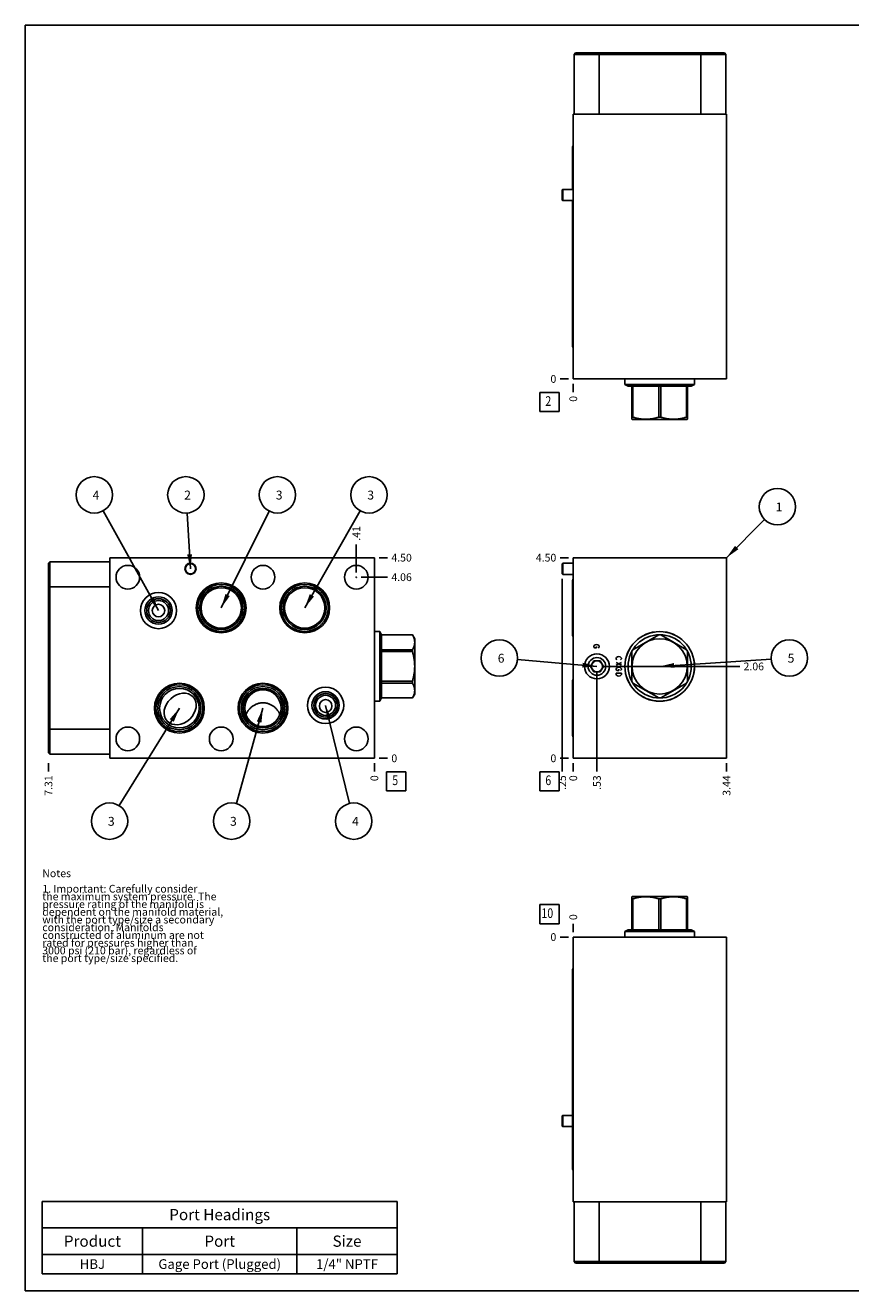
# Model space of a CAD drawing. Units: inches. Extents: x 0.3 to 21.7, y 0.3 to 16.7.
# Drawn here: x 0.3 to 11, y 0.3 to 16.7 of the extents above; entities that cross this region are included whole.
import ezdxf

# ---------------------------------------------------------------- set-up
doc = ezdxf.new("R2010")
doc.units = ezdxf.units.IN
doc.header["$LTSCALE"] = 1.21
doc.header["$MEASUREMENT"] = 0
doc.layers.get('0').update_dxf_attribs({"linetype": 'CONTINUOUS'})
doc.layers.add('02___PRT_ALL_AXES', color=7, linetype='CONTINUOUS')
doc.styles.get("Standard").update_dxf_attribs({"font": 'txt', "width": 0.8})
doc.dimstyles.new('DIMSTYLE_1', dxfattribs={"dimtxt": 0.1, "dimasz": 0.1875, "dimexe": 0.125, "dimexo": 0.0625, "dimgap": 0.025, "dimtad": 0, "dimtih": 1, "dimtoh": 1, "dimlfac": 1.730958, "dimzin": 4, "dimdsep": 46, "dimtxsty": 'Standard', "dimblk": '_FILLED', "dimblk1": '_FILLED', "dimblk2": '_FILLED', "dimcen": 0.09, "dimadec": 0, "dimazin": 0, "dimtfac": 1, "dimtofl": 0, "dimtmove": 0, "dimatfit": 3, "dimldrblk": '_FILLED', "dimfxl": 1, "dimtolj": 1, "dimtzin": 4, "dimarcsym": 0})
doc.dimstyles.new('DIMSTYLE_2', dxfattribs={"dimtxt": 0.1, "dimasz": 0.1875, "dimexe": 0.125, "dimexo": 0.0625, "dimgap": 0.025, "dimtad": 0, "dimtih": 1, "dimtoh": 1, "dimdec": 0, "dimlfac": 1.730958, "dimzin": 4, "dimdsep": 46, "dimtxsty": 'Standard', "dimblk": '_FILLED', "dimblk1": '_FILLED', "dimblk2": '_FILLED', "dimcen": 0.09, "dimadec": 0, "dimazin": 0, "dimtfac": 1, "dimtdec": 0, "dimtofl": 0, "dimtmove": 0, "dimatfit": 3, "dimldrblk": '_FILLED', "dimfxl": 1, "dimtolj": 1, "dimtzin": 4, "dimarcsym": 0})
doc.dimstyles.get("Standard").update_dxf_attribs({"dimtxt": 0.1, "dimasz": 0.1875, "dimexe": 0.125, "dimexo": 0.0625, "dimgap": 0.09, "dimtad": 0, "dimtih": 1, "dimtoh": 1, "dimdec": 3, "dimzin": 4, "dimdsep": 46, "dimtxsty": 'Standard', "dimblk": '_FILLED', "dimblk1": '_FILLED', "dimblk2": '_FILLED', "dimcen": 0.09, "dimadec": 0, "dimazin": 0, "dimtp": 0.001, "dimtm": 0.001, "dimtfac": 1, "dimtdec": 3, "dimtofl": 0, "dimtmove": 0, "dimatfit": 3, "dimldrblk": '_FILLED', "dimfxl": 1, "dimtolj": 1, "dimtzin": 4, "dimarcsym": 0})

# ---------------------------------------------------------------- blocks, each defined once
blk = doc.blocks.new('*D1')
at = {"color": 2, "linetype": 'Continuous'}
blk.add_line((9.391, 7.138), (9.391, 7.03), dxfattribs=at)
at = {"color": 2, "linetype": 'Continuous', "insert": (9.341, 6.98), "char_height": 0.1, "width": 0.32, "attachment_point": 3, "rotation": 90, "line_spacing_factor": 0.9}
blk.add_mtext('3.44', dxfattribs=at)
blk = doc.blocks.new('_FILLED')
at = {"color": 0, "linetype": 'ByBlock'}
blk.add_solid([(0, 0), (-1, 0.167), (-1, -0.167)], dxfattribs=at)
blk = doc.blocks.new('*D2')
at = {"color": 2, "linetype": 'Continuous'}
blk.add_line((7.404, 7.138), (7.404, 7.03), dxfattribs=at)
at = {"color": 2, "linetype": 'Continuous', "insert": (7.354, 6.98), "char_height": 0.1, "width": 0.08, "attachment_point": 3, "rotation": 90, "line_spacing_factor": 0.9}
blk.add_mtext('0', dxfattribs=at)
blk = doc.blocks.new('*D3')
at = {"color": 2, "linetype": 'Continuous'}
blk.add_line((7.342, 9.8), (7.234, 9.8), dxfattribs=at)
at = {"color": 2, "linetype": 'Continuous', "insert": (7.184, 9.85), "char_height": 0.1, "width": 0.32, "attachment_point": 3, "line_spacing_factor": 0.9}
blk.add_mtext('4.50', dxfattribs=at)
blk = doc.blocks.new('*D4')
at = {"color": 2, "linetype": 'Continuous'}
blk.add_line((7.342, 7.2), (7.234, 7.2), dxfattribs=at)
at = {"color": 2, "linetype": 'Continuous', "insert": (7.184, 7.25), "char_height": 0.1, "width": 0.08, "attachment_point": 3, "line_spacing_factor": 0.9}
blk.add_mtext('0', dxfattribs=at)
blk = doc.blocks.new('*D5')
at = {"color": 2, "linetype": 'Continuous'}
blk.add_line((7.711, 8.329), (7.711, 7.03), dxfattribs=at)
at = {"color": 2, "linetype": 'Continuous', "insert": (7.661, 6.98), "char_height": 0.1, "width": 0.24, "attachment_point": 3, "rotation": 90, "line_spacing_factor": 0.9}
blk.add_mtext('.53', dxfattribs=at)
blk = doc.blocks.new('*D6')
at = {"color": 2, "linetype": 'Continuous'}
blk.add_line((7.774, 8.391), (9.561, 8.391), dxfattribs=at)
at = {"color": 2, "linetype": 'Continuous', "insert": (9.611, 8.441), "char_height": 0.1, "width": 0.32, "attachment_point": 1, "line_spacing_factor": 0.9}
blk.add_mtext('2.06', dxfattribs=at)
blk = doc.blocks.new('*D13')
at = {"color": 2, "linetype": 'Continuous'}
blk.add_line((7.404, 12.053), (7.404, 11.946), dxfattribs=at)
at = {"color": 2, "linetype": 'Continuous', "insert": (7.354, 11.896), "char_height": 0.1, "width": 0.08, "attachment_point": 3, "rotation": 90, "line_spacing_factor": 0.9}
blk.add_mtext('0', dxfattribs=at)
blk = doc.blocks.new('*D14')
at = {"color": 2, "linetype": 'Continuous'}
blk.add_line((7.342, 12.116), (7.234, 12.116), dxfattribs=at)
at = {"color": 2, "linetype": 'Continuous', "insert": (7.184, 12.166), "char_height": 0.1, "width": 0.08, "attachment_point": 3, "line_spacing_factor": 0.9}
blk.add_mtext('0', dxfattribs=at)
blk = doc.blocks.new('*D15')
at = {"color": 2, "linetype": 'Continuous'}
blk.add_line((0.602, 7.138), (0.602, 7.03), dxfattribs=at)
at = {"color": 2, "linetype": 'Continuous', "insert": (0.552, 6.98), "char_height": 0.1, "width": 0.32, "attachment_point": 3, "rotation": 90, "line_spacing_factor": 0.9}
blk.add_mtext('7.31', dxfattribs=at)
blk = doc.blocks.new('*D16')
at = {"color": 2, "linetype": 'Continuous'}
blk.add_line((4.826, 7.138), (4.826, 7.03), dxfattribs=at)
at = {"color": 2, "linetype": 'Continuous', "insert": (4.776, 6.98), "char_height": 0.1, "width": 0.08, "attachment_point": 3, "rotation": 90, "line_spacing_factor": 0.9}
blk.add_mtext('0', dxfattribs=at)
blk = doc.blocks.new('*D17')
at = {"color": 2, "linetype": 'Continuous'}
blk.add_line((4.889, 9.8), (4.996, 9.8), dxfattribs=at)
at = {"color": 2, "linetype": 'Continuous', "insert": (5.046, 9.85), "char_height": 0.1, "width": 0.32, "attachment_point": 1, "line_spacing_factor": 0.9}
blk.add_mtext('4.50', dxfattribs=at)
blk = doc.blocks.new('*D18')
at = {"color": 2, "linetype": 'Continuous'}
blk.add_line((4.889, 7.2), (4.996, 7.2), dxfattribs=at)
at = {"color": 2, "linetype": 'Continuous', "insert": (5.046, 7.25), "char_height": 0.1, "width": 0.08, "attachment_point": 1, "line_spacing_factor": 0.9}
blk.add_mtext('0', dxfattribs=at)
blk = doc.blocks.new('*D19')
at = {"color": 2, "linetype": 'Continuous'}
blk.add_line((4.592, 9.609), (4.592, 9.97), dxfattribs=at)
at = {"color": 2, "linetype": 'Continuous', "insert": (4.542, 10.02), "char_height": 0.1, "width": 0.24, "attachment_point": 1, "rotation": 90, "line_spacing_factor": 0.9}
blk.add_mtext('.41', dxfattribs=at)
blk = doc.blocks.new('*D20')
at = {"color": 2, "linetype": 'Continuous'}
blk.add_line((4.654, 9.547), (4.996, 9.547), dxfattribs=at)
at = {"color": 2, "linetype": 'Continuous', "insert": (5.046, 9.597), "char_height": 0.1, "width": 0.32, "attachment_point": 1, "line_spacing_factor": 0.9}
blk.add_mtext('4.06', dxfattribs=at)
blk = doc.blocks.new('*D23')
at = {"color": 2, "linetype": 'Continuous'}
blk.add_line((7.404, 4.947), (7.404, 5.054), dxfattribs=at)
at = {"color": 2, "linetype": 'Continuous', "insert": (7.354, 5.104), "char_height": 0.1, "width": 0.08, "attachment_point": 1, "rotation": 90, "line_spacing_factor": 0.9}
blk.add_mtext('0', dxfattribs=at)
blk = doc.blocks.new('*D24')
at = {"color": 2, "linetype": 'Continuous'}
blk.add_line((7.342, 4.884), (7.234, 4.884), dxfattribs=at)
at = {"color": 2, "linetype": 'Continuous', "insert": (7.184, 4.934), "char_height": 0.1, "width": 0.08, "attachment_point": 3, "line_spacing_factor": 0.9}
blk.add_mtext('0', dxfattribs=at)
blk = doc.blocks.new('*D25')
at = {"color": 2, "linetype": 'Continuous'}
blk.add_line((7.26, 9.528), (7.26, 7.03), dxfattribs=at)
at = {"color": 2, "linetype": 'Continuous', "insert": (7.21, 6.98), "char_height": 0.1, "width": 0.24, "attachment_point": 3, "rotation": 90, "line_spacing_factor": 0.9}
blk.add_mtext('.25', dxfattribs=at)
blk = doc.blocks.new('*T48')
at = {"color": 2, "linetype": 'Continuous'}
for p, q in [((0, 0), (4.6, 0)), ((0, 0), (0, -0.93775)), ((4.6, 0), (4.6, -0.93775)), ((0, -0.34375), (4.6, -0.34375)), ((1.3, -0.34375), (1.3, -0.93775)), ((3.3, -0.34375), (3.3, -0.93775)), ((0, -0.68775), (4.6, -0.68775)), ((0, -0.93775), (4.6, -0.93775))]:
    blk.add_line(p, q, dxfattribs=at)
at = {"color": 2, "linetype": 'Continuous', "attachment_point": 2, "line_spacing_factor": 0.9}
for s, insert, char_height, width in [('Port Headings', (2.3, -0.099375), 0.145, 3.016), ('Product', (0.65, -0.44325), 0.145, 1.624), ('Port', (2.3, -0.44325), 0.145, 0.928), ('Size', (3.95, -0.44325), 0.145, 0.928), ('HBJ', (0.65, -0.75025), 0.125, 0.6), ('Gage Port (Plugged)', (2.3, -0.75025), 0.125, 3.8), ('1/4" NPTF', (3.95, -0.75025), 0.125, 1.8)]:
    blk.add_mtext(s, dxfattribs=dict(at, insert=insert, char_height=char_height, width=width))
blk = doc.blocks.new('SUN_FACENUMBER_BL1', base_point=(7.094, 6.902))
at = {"color": 2, "linetype": 'Continuous'}
for p, q in [((6.969, 7.027), (7.219, 7.027)), ((6.969, 6.777), (6.969, 7.027)), ((7.219, 7.027), (7.219, 6.777)), ((7.219, 6.777), (6.969, 6.777))]:
    blk.add_line(p, q, dxfattribs=at)
at = {"color": 2, "linetype": 'Continuous', "width": 0.8}
blk.add_text('6', height=0.125, dxfattribs=at).set_placement((7.042, 6.853))
blk = doc.blocks.new('SUN_NBOMBALLOON_BL2', base_point=(10.205, 8.5))
at = {"color": 2, "linetype": 'Continuous'}
blk.add_circle((10.205, 8.5), 0.236, dxfattribs=at)
at = {"color": 2, "linetype": 'Continuous', "insert": (10.183, 8.555), "char_height": 0.115, "width": 0.092, "attachment_point": 1, "line_spacing_factor": 0.9}
blk.add_mtext('5', dxfattribs=at)
blk = doc.blocks.new('SUN_NBOMBALLOON_BL3', base_point=(6.446, 8.5))
at = {"color": 2, "linetype": 'Continuous'}
blk.add_circle((6.446, 8.5), 0.236, dxfattribs=at)
at = {"color": 2, "linetype": 'Continuous', "insert": (6.425, 8.555), "char_height": 0.115, "width": 0.092, "attachment_point": 1, "line_spacing_factor": 0.9}
blk.add_mtext('6', dxfattribs=at)
blk = doc.blocks.new('SUN_NBOMBALLOON_BL4', base_point=(10.051, 10.46))
at = {"color": 2, "linetype": 'Continuous'}
blk.add_circle((10.051, 10.46), 0.236, dxfattribs=at)
at = {"color": 2, "linetype": 'Continuous', "insert": (10.029, 10.515), "char_height": 0.115, "width": 0.092, "attachment_point": 1, "line_spacing_factor": 0.9}
blk.add_mtext('1', dxfattribs=at)
blk = doc.blocks.new('SUN_FACENUMBER_BL6', base_point=(7.094, 11.818))
at = {"color": 2, "linetype": 'Continuous'}
for p, q in [((6.969, 11.943), (7.219, 11.943)), ((6.969, 11.693), (6.969, 11.943)), ((7.219, 11.943), (7.219, 11.693)), ((7.219, 11.693), (6.969, 11.693))]:
    blk.add_line(p, q, dxfattribs=at)
at = {"color": 2, "linetype": 'Continuous', "width": 0.8}
blk.add_text('2', height=0.125, dxfattribs=at).set_placement((7.042, 11.768))
blk = doc.blocks.new('SUN_FACENUMBER_BL7', base_point=(5.11, 6.902))
at = {"color": 2, "linetype": 'Continuous'}
for p, q in [((4.985, 7.027), (5.235, 7.027)), ((4.985, 6.777), (4.985, 7.027)), ((5.235, 7.027), (5.235, 6.777)), ((5.235, 6.777), (4.985, 6.777))]:
    blk.add_line(p, q, dxfattribs=at)
at = {"color": 2, "linetype": 'Continuous', "width": 0.8}
blk.add_text('5', height=0.125, dxfattribs=at).set_placement((5.058, 6.853))
blk = doc.blocks.new('SUN_NBOMBALLOON_BL8', base_point=(1.195, 10.614))
at = {"color": 2, "linetype": 'Continuous'}
blk.add_circle((1.195, 10.614), 0.236, dxfattribs=at)
at = {"color": 2, "linetype": 'Continuous', "insert": (1.174, 10.669), "char_height": 0.115, "width": 0.092, "attachment_point": 1, "line_spacing_factor": 0.9}
blk.add_mtext('4', dxfattribs=at)
blk = doc.blocks.new('SUN_NBOMBALLOON_BL9', base_point=(2.382, 10.614))
at = {"color": 2, "linetype": 'Continuous'}
blk.add_circle((2.382, 10.614), 0.236, dxfattribs=at)
at = {"color": 2, "linetype": 'Continuous', "insert": (2.361, 10.669), "char_height": 0.115, "width": 0.092, "attachment_point": 1, "line_spacing_factor": 0.9}
blk.add_mtext('2', dxfattribs=at)
blk = doc.blocks.new('SUN_NBOMBALLOON_BL10', base_point=(3.569, 10.614))
at = {"color": 2, "linetype": 'Continuous'}
blk.add_circle((3.569, 10.614), 0.236, dxfattribs=at)
at = {"color": 2, "linetype": 'Continuous', "insert": (3.548, 10.669), "char_height": 0.115, "width": 0.092, "attachment_point": 1, "line_spacing_factor": 0.9}
blk.add_mtext('3', dxfattribs=at)
blk = doc.blocks.new('SUN_NBOMBALLOON_BL11', base_point=(4.757, 10.614))
at = {"color": 2, "linetype": 'Continuous'}
blk.add_circle((4.757, 10.614), 0.236, dxfattribs=at)
at = {"color": 2, "linetype": 'Continuous', "insert": (4.735, 10.669), "char_height": 0.115, "width": 0.092, "attachment_point": 1, "line_spacing_factor": 0.9}
blk.add_mtext('3', dxfattribs=at)
blk = doc.blocks.new('SUN_NBOMBALLOON_BL12', base_point=(1.393, 6.386))
at = {"color": 2, "linetype": 'Continuous'}
blk.add_circle((1.393, 6.386), 0.236, dxfattribs=at)
at = {"color": 2, "linetype": 'Continuous', "insert": (1.372, 6.441), "char_height": 0.115, "width": 0.092, "attachment_point": 1, "line_spacing_factor": 0.9}
blk.add_mtext('3', dxfattribs=at)
blk = doc.blocks.new('SUN_NBOMBALLOON_BL13', base_point=(2.976, 6.386))
at = {"color": 2, "linetype": 'Continuous'}
blk.add_circle((2.976, 6.386), 0.236, dxfattribs=at)
at = {"color": 2, "linetype": 'Continuous', "insert": (2.955, 6.441), "char_height": 0.115, "width": 0.092, "attachment_point": 1, "line_spacing_factor": 0.9}
blk.add_mtext('3', dxfattribs=at)
blk = doc.blocks.new('SUN_NBOMBALLOON_BL14', base_point=(4.559, 6.386))
at = {"color": 2, "linetype": 'Continuous'}
blk.add_circle((4.559, 6.386), 0.236, dxfattribs=at)
at = {"color": 2, "linetype": 'Continuous', "insert": (4.537, 6.441), "char_height": 0.115, "width": 0.092, "attachment_point": 1, "line_spacing_factor": 0.9}
blk.add_mtext('4', dxfattribs=at)
blk = doc.blocks.new('SUN_FACENUMBER_BL17', base_point=(7.094, 5.18))
at = {"color": 2, "linetype": 'Continuous'}
for p, q in [((6.969, 5.305), (7.219, 5.305)), ((6.969, 5.055), (6.969, 5.305)), ((7.219, 5.305), (7.219, 5.055)), ((7.219, 5.055), (6.969, 5.055))]:
    blk.add_line(p, q, dxfattribs=at)
at = {"color": 2, "linetype": 'Continuous', "width": 0.8}
blk.add_text('10', height=0.125, dxfattribs=at).set_placement((6.992, 5.131))

msp = doc.modelspace()

# ---------------------------------------------------------------- linework, layer by layer
at = {"color": 7, "linetype": 'Continuous'}
for p, q in [((0.3013, 0.3013), (0.3013, 16.6988)), ((0.3013, 16.6988), (21.6988, 16.6988)), ((7.4316, 16.34), (7.4137, 16.322)), ((7.4137, 16.322), (7.4137, 15.5456)), ((9.3808, 16.322), (7.4137, 16.322)), ((9.3629, 16.34), (7.4316, 16.34)), ((7.7384, 16.34), (7.7384, 15.5456)), ((9.0561, 16.34), (9.0561, 15.5456)), ((9.3629, 16.34), (9.3808, 16.322)), ((9.3808, 16.322), (9.3808, 15.5456)), ((7.4044, 15.5456), (7.4044, 12.1157)), ((9.3906, 15.5456), (7.4044, 15.5456)), ((9.3906, 12.1157), (9.3906, 15.5456)), ((7.394, 14.5716), (7.394, 15.1201)), ((7.2692, 14.5716), (7.26, 14.5651)), ((7.26, 14.4336), (7.26, 14.5651)), ((7.2692, 14.4271), (7.26, 14.4336)), ((7.2692, 14.4271), (7.2692, 14.5716)), ((7.4044, 14.5716), (7.2692, 14.5716)), ((7.4044, 14.4271), (7.2692, 14.4271)), ((7.394, 12.5412), (7.394, 14.4271)), ((7.4044, 12.1157), (9.3906, 12.1157)), ((8.0737, 12.1157), (8.0737, 12.0458)), ((8.0737, 12.0458), (8.9744, 12.0458)), ((8.0737, 12.0458), (8.1144, 12.0223)), ((8.1144, 12.0223), (8.9336, 12.0223)), ((8.163, 12.0223), (8.163, 11.5934)), ((8.176, 12.0223), (8.176, 11.6214)), ((8.511, 12.0223), (8.511, 11.6214)), ((8.5371, 12.0223), (8.5371, 11.6214)), ((8.8721, 12.0223), (8.8721, 11.6214)), ((8.8851, 11.5934), (8.8851, 12.0223)), ((8.9744, 12.0458), (8.9336, 12.0223)), ((8.9744, 12.1157), (8.9744, 12.0458)), ((8.176, 11.6214), (8.163, 11.6214)), ((8.163, 11.5934), (8.1659, 11.5917)), ((8.8822, 11.5917), (8.1659, 11.5917)), ((8.5371, 11.6214), (8.511, 11.6214)), ((8.8851, 11.6214), (8.8721, 11.6214)), ((8.8851, 11.5934), (8.8822, 11.5917)), ((0.6018, 9.7276), (0.6197, 9.7456)), ((0.6018, 9.7276), (0.6018, 7.2724)), ((0.6197, 9.7456), (0.6197, 7.2544)), ((0.6197, 9.7456), (1.3962, 9.7456)), ((1.3962, 7.2001), (1.3962, 9.7999)), ((1.3962, 9.7999), (4.8261, 9.7999)), ((4.8261, 7.2001), (4.8261, 9.7999)), ((7.2692, 9.7282), (7.26, 9.7217)), ((7.26, 9.5903), (7.26, 9.7217)), ((7.2692, 9.5838), (7.2692, 9.7282)), ((7.4044, 9.7282), (7.2692, 9.7282)), ((7.4044, 7.2001), (7.4044, 9.7999)), ((7.4044, 9.7999), (9.3906, 9.7999)), ((9.3906, 7.2001), (9.3906, 9.7999)), ((7.2692, 9.5838), (7.26, 9.5903)), ((7.4044, 9.5838), (7.2692, 9.5838)), ((0.6018, 9.4209), (1.3962, 9.4209)), ((7.394, 8.7967), (7.394, 9.502)), ((4.8261, 8.8417), (4.896, 8.8417)), ((4.896, 7.9411), (4.896, 8.8417)), ((4.896, 8.8417), (4.9195, 8.801)), ((4.9195, 8.801), (5.3204, 8.801)), ((4.9195, 7.9818), (4.9195, 8.801)), ((4.9195, 8.8008), (5.3204, 8.8008)), ((5.3204, 8.801), (5.3501, 8.7496)), ((5.3204, 8.801), (5.3204, 8.8008)), ((5.3501, 8.7496), (5.3501, 8.0332)), ((8.511, 8.8008), (8.176, 8.6074)), ((8.8721, 8.6074), (8.5371, 8.8008)), ((4.9195, 8.6074), (5.3204, 8.6074)), ((4.9195, 8.5848), (5.3204, 8.5848)), ((5.3204, 8.6074), (5.3204, 8.5848)), ((8.163, 8.5848), (8.163, 8.198)), ((8.8851, 8.198), (8.8851, 8.5848)), ((7.6695, 8.4636), (7.6278, 8.3914)), ((7.6278, 8.3914), (7.6695, 8.3192)), ((7.7529, 8.4636), (7.6695, 8.4636)), ((7.7946, 8.3914), (7.7529, 8.4636)), ((7.7529, 8.3192), (7.7946, 8.3914)), ((7.394, 7.4974), (7.394, 8.2028)), ((7.6695, 8.3192), (7.7529, 8.3192)), ((4.9195, 8.198), (5.3204, 8.198)), ((4.9195, 8.1754), (5.3204, 8.1754)), ((5.3204, 8.198), (5.3204, 8.1754)), ((8.176, 8.1754), (8.511, 7.982)), ((8.5371, 7.982), (8.8721, 8.1754)), ((4.8261, 7.9411), (4.896, 7.9411)), ((4.896, 7.9411), (4.9195, 7.9818)), ((4.9195, 7.982), (5.3204, 7.982)), ((4.9195, 7.9818), (5.3204, 7.9818)), ((5.3204, 7.982), (5.3204, 7.9818)), ((5.3205, 7.9819), (5.3501, 8.0332)), ((0.6018, 7.5791), (1.3962, 7.5791)), ((0.6018, 7.2724), (0.6197, 7.2544)), ((1.3962, 7.2544), (0.6197, 7.2544)), ((1.3962, 7.2001), (4.8261, 7.2001)), ((7.4044, 7.2001), (9.3906, 7.2001)), ((8.163, 5.4066), (8.1659, 5.4083)), ((8.163, 4.9777), (8.163, 5.4066)), ((8.163, 5.3786), (8.176, 5.3786)), ((8.1659, 5.4083), (8.8822, 5.4083)), ((8.176, 4.9777), (8.176, 5.3786)), ((8.511, 4.9777), (8.511, 5.3786)), ((8.511, 5.3786), (8.5371, 5.3786)), ((8.5371, 4.9777), (8.5371, 5.3786)), ((8.8721, 4.9777), (8.8721, 5.3786)), ((8.8721, 5.3786), (8.8851, 5.3786)), ((8.8851, 5.4066), (8.8822, 5.4083)), ((8.8851, 4.9777), (8.8851, 5.4066)), ((8.0737, 4.9542), (8.1144, 4.9777)), ((8.0737, 4.8843), (8.0737, 4.9542)), ((8.0737, 4.9542), (8.9744, 4.9542)), ((8.1144, 4.9777), (8.9336, 4.9777)), ((8.9744, 4.9542), (8.9336, 4.9777)), ((8.9744, 4.8843), (8.9744, 4.9542)), ((7.4044, 1.4544), (7.4044, 4.8843)), ((7.4044, 4.8843), (9.3906, 4.8843)), ((9.3906, 4.8843), (9.3906, 1.4544)), ((7.394, 1.8799), (7.394, 4.4588)), ((7.2692, 2.5729), (7.26, 2.5664)), ((7.26, 2.5664), (7.26, 2.4349)), ((7.2692, 2.5729), (7.2692, 2.4284)), ((7.394, 2.5729), (7.2692, 2.5729)), ((7.2692, 2.4284), (7.26, 2.4349)), ((7.394, 2.4284), (7.2692, 2.4284)), ((9.3906, 1.4544), (7.4044, 1.4544)), ((7.4137, 0.678), (7.4137, 1.4544)), ((7.7384, 0.66), (7.7384, 1.4544)), ((9.0561, 0.66), (9.0561, 1.4544)), ((9.3808, 1.4544), (9.3808, 0.678)), ((7.4137, 0.678), (9.3808, 0.678)), ((7.4316, 0.66), (7.4137, 0.678)), ((7.4316, 0.66), (9.3629, 0.66)), ((9.3808, 0.678), (9.3629, 0.66)), ((0.3013, 0.3013), (21.6988, 0.3013))]:
    msp.add_line(p, q, dxfattribs=at)
at = {"color": 4, "linetype": 'Continuous'}
for p, q in [((7.6702, 8.6545), (7.676, 8.6632)), ((7.6702, 8.6459), (7.6702, 8.6545)), ((7.676, 8.6372), (7.6702, 8.6459)), ((7.676, 8.6632), (7.6875, 8.6719)), ((7.6817, 8.6329), (7.676, 8.6372)), ((7.7048, 8.6329), (7.6817, 8.6329)), ((7.6875, 8.6719), (7.7048, 8.6762)), ((7.7048, 8.6762), (7.7222, 8.6719)), ((7.7048, 8.6502), (7.7048, 8.6329)), ((7.7222, 8.6719), (7.7337, 8.6632)), ((7.7337, 8.6372), (7.728, 8.6329)), ((7.7337, 8.6632), (7.7395, 8.6545)), ((7.7395, 8.6459), (7.7337, 8.6372)), ((7.7395, 8.6545), (7.7395, 8.6459)), ((7.959, 8.4986), (7.9648, 8.5072)), ((7.959, 8.4899), (7.959, 8.4986)), ((7.9648, 8.4812), (7.959, 8.4899)), ((7.959, 8.4422), (8.0284, 8.4076)), ((8.0284, 8.4422), (7.959, 8.4076)), ((7.959, 8.3599), (7.9648, 8.3686)), ((7.9648, 8.5072), (7.9764, 8.5159)), ((7.9706, 8.4769), (7.9648, 8.4812)), ((7.9648, 8.3686), (7.9764, 8.3772)), ((7.9764, 8.5159), (7.9937, 8.5202)), ((7.9764, 8.3772), (7.9937, 8.3816)), ((7.9937, 8.5202), (8.011, 8.5159)), ((7.9937, 8.3816), (8.011, 8.3772)), ((8.011, 8.5159), (8.0226, 8.5072)), ((8.011, 8.3772), (8.0226, 8.3686)), ((8.0226, 8.4812), (8.0168, 8.4769)), ((8.0226, 8.5072), (8.0284, 8.4986)), ((8.0284, 8.4899), (8.0226, 8.4812)), ((8.0226, 8.3686), (8.0284, 8.3599)), ((8.0284, 8.4986), (8.0284, 8.4899)), ((7.959, 8.3512), (7.959, 8.3599)), ((7.9648, 8.3426), (7.959, 8.3512)), ((7.959, 8.2862), (7.959, 8.3036)), ((7.959, 8.3036), (8.0284, 8.3036)), ((7.9648, 8.2776), (7.959, 8.2862)), ((7.9706, 8.3382), (7.9648, 8.3426)), ((7.9764, 8.2689), (7.9648, 8.2776)), ((7.9937, 8.3382), (7.9706, 8.3382)), ((7.9937, 8.2646), (7.9764, 8.2689)), ((7.9937, 8.3556), (7.9937, 8.3382)), ((8.011, 8.2689), (7.9937, 8.2646)), ((8.0226, 8.2776), (8.011, 8.2689)), ((8.0226, 8.3426), (8.0168, 8.3382)), ((8.0284, 8.3512), (8.0226, 8.3426)), ((8.0284, 8.2862), (8.0226, 8.2776)), ((8.0284, 8.3599), (8.0284, 8.3512)), ((8.0284, 8.3036), (8.0284, 8.2862))]:
    msp.add_line(p, q, dxfattribs=at)
at = {"color": 7, "linetype": 'Continuous'}
for centre, radius in [((1.6302, 9.5468), 0.1531), ((2.4424, 9.656), 0.0722), ((2.4424, 9.656), 0.0657), ((3.3818, 9.5468), 0.1531), ((4.5915, 9.5468), 0.1531), ((2.0282, 9.1147), 0.2346), ((2.8405, 9.1494), 0.3229), ((2.8405, 9.1494), 0.3042), ((2.8405, 9.1494), 0.2797), ((2.8405, 9.1494), 0.2617), ((3.9231, 9.1494), 0.3229), ((3.9231, 9.1494), 0.3042), ((3.9231, 9.1494), 0.2797), ((3.9231, 9.1494), 0.2617), ((2.0282, 9.1147), 0.1768), ((2.0282, 9.1147), 0.1532), ((2.0282, 9.1147), 0.13), ((2.0282, 9.1147), 0.0812), ((8.524, 8.3914), 0.4518), ((8.524, 8.3914), 0.4503), ((8.524, 8.3914), 0.4096), ((8.524, 8.3914), 0.3582), ((7.7112, 8.3914), 0.1618), ((7.7112, 8.3914), 0.0722), ((2.2986, 7.8501), 0.3229), ((2.2986, 7.8501), 0.3042), ((2.2986, 7.8501), 0.2797), ((2.2986, 7.8501), 0.2565), ((3.3818, 7.8501), 0.3229), ((3.3818, 7.8501), 0.3042), ((3.3818, 7.8501), 0.2797), ((3.3818, 7.8501), 0.2565), ((4.194, 7.8865), 0.2346), ((4.194, 7.8865), 0.1768), ((4.194, 7.8865), 0.1532), ((4.194, 7.8865), 0.13), ((1.6302, 7.452), 0.1531), ((2.8405, 7.452), 0.1531), ((4.5915, 7.452), 0.1531)]:
    msp.add_circle(centre, radius, dxfattribs=at)
at = {"color": 4, "linetype": 'Continuous'}
msp.add_circle((4.5915, 9.5468), 0.00289, dxfattribs=at)
at = {"color": 7, "linetype": 'Continuous'}
for centre, major_axis, start_param, end_param in [((7.4238, 15.1201), (0, 0.0298), 0.7094037, 1.5707963), ((7.4238, 14.707), (-0.0298, 0), 0, 0.8613926), ((7.4238, 13.7486), (-0.0298, 0), 0, 0.8617454), ((7.4238, 13.3714), (0.0298, 0), 2.2798473, 3.1415927), ((7.4238, 12.666), (-0.0298, 0), 0, 0.8617454), ((7.4238, 12.5412), (-0.0298, 0), 0, 0.8613926), ((7.4238, 9.502), (0.0298, 0), 2.2798473, 3.1415927), ((7.4238, 8.7967), (-0.0298, 0), 0, 0.8617454), ((7.4238, 8.2028), (0.0298, 0), 2.2798473, 3.1415927), ((7.4238, 8.093), (0.0298, 0), 2.2802, 3.1415927), ((7.4238, 7.6799), (-0.0298, 0), 0, 0.8613926), ((7.4238, 7.4974), (-0.0298, 0), 0, 0.8617454), ((7.4238, 4.4588), (0, 0.0298), 0.7094037, 1.5707963), ((7.4238, 4.0457), (-0.0298, 0), 0, 0.8613926), ((7.4238, 3.7927), (0, 0.0298), 0.709051, 1.5707963), ((7.4238, 3.0873), (-0.0298, 0), 0, 0.8617454), ((7.4238, 2.7095), (0, 0.0298), 0.709051, 1.5707963), ((7.4238, 2.0041), (-0.0298, 0), 0, 0.8617454), ((7.4238, 1.8799), (-0.0298, 0), 0, 0.8613926)]:
    msp.add_ellipse(centre, major_axis=major_axis, ratio=1, start_param=start_param, end_param=end_param, dxfattribs=at)
for centre, major_axis, ratio in [((2.3087, 7.8398), (0.1676, 0.1562), 0.7880108), ((3.3818, 7.8498), (0, 0.2375), 0.9876883), ((4.194, 7.8778), (0, 0.0824), 0.9848078)]:
    msp.add_ellipse(centre, major_axis=major_axis, ratio=ratio, dxfattribs=at)
for points, knots in [([(8.511, 11.6214), (8.4974, 11.6171), (8.4768, 11.6112), (8.449, 11.6048), (8.4281, 11.6007), (8.407, 11.5975), (8.3859, 11.5951), (8.3647, 11.5937), (8.3435, 11.5932), (8.3223, 11.5937), (8.3011, 11.5951), (8.28, 11.5975), (8.2589, 11.6007), (8.238, 11.6048), (8.2102, 11.6112), (8.1897, 11.6171), (8.176, 11.6214)], [0, 0, 0, 0, 0.1256192, 0.1882487, 0.2507624, 0.3131729, 0.3754989, 0.437765, 0.5, 0.562235, 0.6245011, 0.6868271, 0.7492376, 0.8117513, 0.8743808, 1, 1, 1, 1]), ([(8.8721, 11.6214), (8.8584, 11.6171), (8.8378, 11.6112), (8.8101, 11.6048), (8.7892, 11.6007), (8.7681, 11.5975), (8.747, 11.5951), (8.7258, 11.5937), (8.7046, 11.5932), (8.6834, 11.5937), (8.6622, 11.5951), (8.641, 11.5975), (8.62, 11.6007), (8.5991, 11.6048), (8.5713, 11.6112), (8.5507, 11.6171), (8.5371, 11.6214)], [0, 0, 0, 0, 0.1256192, 0.1882487, 0.2507624, 0.3131729, 0.3754989, 0.437765, 0.5, 0.562235, 0.6245011, 0.6868271, 0.7492376, 0.8117513, 0.8743808, 1, 1, 1, 1]), ([(5.3204, 8.8008), (5.3225, 8.7969), (5.3266, 8.789), (5.3339, 8.7732), (5.3399, 8.7572), (5.3443, 8.7408), (5.3466, 8.7286), (5.3481, 8.7164), (5.3485, 8.7041), (5.3481, 8.6918), (5.3466, 8.6796), (5.3443, 8.6673), (5.3399, 8.651), (5.3339, 8.6349), (5.3266, 8.6192), (5.3225, 8.6113), (5.3204, 8.6074)], [0, 0, 0, 0, 0.0656484, 0.1302711, 0.2564523, 0.3182089, 0.3792422, 0.4397567, 0.5, 0.5602433, 0.6207578, 0.6817911, 0.7435477, 0.8697289, 0.9343516, 1, 1, 1, 1]), ([(5.3204, 8.5848), (5.3247, 8.569), (5.3305, 8.5452), (5.337, 8.5132), (5.341, 8.489), (5.3443, 8.4647), (5.3466, 8.4404), (5.3481, 8.4159), (5.3485, 8.3914), (5.3481, 8.3669), (5.3466, 8.3424), (5.3443, 8.318), (5.341, 8.2938), (5.337, 8.2696), (5.3305, 8.2376), (5.3247, 8.2138), (5.3204, 8.198)], [0, 0, 0, 0, 0.1249911, 0.1874919, 0.2499932, 0.3124948, 0.3749964, 0.4374981, 0.5, 0.5625019, 0.6250036, 0.6875052, 0.7500068, 0.8125081, 0.8750089, 1, 1, 1, 1]), ([(5.3204, 8.1754), (5.3225, 8.1715), (5.3266, 8.1636), (5.3339, 8.1478), (5.3399, 8.1318), (5.3443, 8.1154), (5.3466, 8.1032), (5.3481, 8.091), (5.3485, 8.0787), (5.3481, 8.0664), (5.3466, 8.0542), (5.3443, 8.0419), (5.3399, 8.0256), (5.3339, 8.0095), (5.3266, 7.9937), (5.3225, 7.9859), (5.3204, 7.982)], [0, 0, 0, 0, 0.0656484, 0.1302711, 0.2564523, 0.3182089, 0.3792422, 0.4397567, 0.5, 0.5602433, 0.6207578, 0.6817911, 0.7435477, 0.8697289, 0.9343516, 1, 1, 1, 1]), ([(3.1625, 7.7655), (3.1646, 7.771), (3.168, 7.7792), (3.1732, 7.7899), (3.1788, 7.8004), (3.1865, 7.8131), (3.1951, 7.8252), (3.2025, 7.8345), (3.2102, 7.8435), (3.2206, 7.8541), (3.2339, 7.866), (3.248, 7.8768), (3.263, 7.8865), (3.2786, 7.895), (3.2922, 7.9011), (3.3032, 7.9053), (3.3145, 7.9091), (3.3288, 7.9131), (3.3434, 7.9159), (3.3551, 7.9175), (3.3669, 7.9187), (3.3758, 7.919), (3.3818, 7.919)], [0, 0, 0, 0, 0.0624931, 0.0937453, 0.1249975, 0.1874917, 0.2499864, 0.2812394, 0.3124927, 0.3749886, 0.4374852, 0.4999824, 0.5624802, 0.6249786, 0.6874775, 0.7187328, 0.7499883, 0.812488, 0.8749881, 0.9062436, 0.9374994, 1, 1, 1, 1]), ([(3.3818, 7.919), (3.3877, 7.919), (3.3966, 7.9187), (3.4084, 7.9175), (3.4202, 7.9159), (3.4348, 7.9131), (3.4491, 7.9091), (3.4603, 7.9053), (3.4714, 7.9011), (3.4849, 7.895), (3.5006, 7.8865), (3.5155, 7.8768), (3.5297, 7.866), (3.543, 7.8541), (3.5533, 7.8435), (3.5611, 7.8345), (3.5685, 7.8252), (3.5771, 7.8131), (3.5848, 7.8004), (3.5904, 7.7899), (3.5955, 7.7792), (3.599, 7.771), (3.601, 7.7655)], [0, 0, 0, 0, 0.0625006, 0.0937564, 0.1250119, 0.187512, 0.2500117, 0.2812672, 0.3125225, 0.3750214, 0.4375198, 0.5000176, 0.5625148, 0.6250114, 0.6875073, 0.7187606, 0.7500136, 0.8125083, 0.8750025, 0.9062547, 0.9375069, 1, 1, 1, 1]), ([(8.176, 5.3786), (8.1897, 5.3829), (8.2102, 5.3888), (8.238, 5.3952), (8.2589, 5.3993), (8.28, 5.4025), (8.3011, 5.4049), (8.3223, 5.4063), (8.3435, 5.4068), (8.3647, 5.4063), (8.3859, 5.4049), (8.407, 5.4025), (8.4281, 5.3993), (8.449, 5.3952), (8.4768, 5.3888), (8.4974, 5.3829), (8.511, 5.3786)], [0, 0, 0, 0, 0.1256192, 0.1882487, 0.2507624, 0.3131729, 0.3754989, 0.437765, 0.5, 0.562235, 0.6245011, 0.6868271, 0.7492376, 0.8117513, 0.8743808, 1, 1, 1, 1]), ([(8.5371, 5.3786), (8.5507, 5.3829), (8.5713, 5.3888), (8.5991, 5.3952), (8.62, 5.3993), (8.641, 5.4025), (8.6622, 5.4049), (8.6834, 5.4063), (8.7046, 5.4068), (8.7258, 5.4063), (8.747, 5.4049), (8.7681, 5.4025), (8.7892, 5.3993), (8.8101, 5.3952), (8.8378, 5.3888), (8.8584, 5.3829), (8.8721, 5.3786)], [0, 0, 0, 0, 0.1256192, 0.1882487, 0.2507624, 0.3131729, 0.3754989, 0.437765, 0.5, 0.562235, 0.6245011, 0.6868271, 0.7492376, 0.8117513, 0.8743808, 1, 1, 1, 1])]:
    msp.add_open_spline(points, degree=3, knots=knots, dxfattribs=at)
at = {"layer": '02___PRT_ALL_AXES', "color": 7, "linetype": 'Continuous'}
msp.add_circle((7.7112, 8.3914), 0.1147, dxfattribs=at)

# ---------------------------------------------------------------- block references
at = {"color": 2, "linetype": 'Continuous'}
for name, p in [('SUN_FACENUMBER_BL6', (7.0942, 11.8176)), ('SUN_NBOMBALLOON_BL8', (1.1953, 10.6139)), ('SUN_NBOMBALLOON_BL9', (2.3824, 10.6139)), ('SUN_NBOMBALLOON_BL10', (3.5695, 10.6139)), ('SUN_NBOMBALLOON_BL11', (4.7565, 10.6139)), ('SUN_NBOMBALLOON_BL4', (10.0506, 10.4599)), ('SUN_NBOMBALLOON_BL3', (6.446, 8.5)), ('SUN_NBOMBALLOON_BL2', (10.2046, 8.5)), ('SUN_FACENUMBER_BL7', (5.1099, 6.902)), ('SUN_FACENUMBER_BL1', (7.0942, 6.902)), ('SUN_NBOMBALLOON_BL12', (1.3932, 6.3861)), ('SUN_NBOMBALLOON_BL13', (2.9759, 6.3861)), ('SUN_NBOMBALLOON_BL14', (4.5587, 6.3861)), ('SUN_FACENUMBER_BL17', (7.0942, 5.1802))]:
    msp.add_blockref(name, p, dxfattribs=at)
msp.add_blockref('*T48', (0.5212, 1.459))

# ---------------------------------------------------------------- texts
at = {"color": 2, "linetype": 'Continuous', "insert": (0.5212, 5.7599), "char_height": 0.1, "width": 3.04, "attachment_point": 1, "line_spacing_factor": 0.6}
msp.add_mtext('Notes\\P \\P1. Important: Carefully consider\\P   the maximum system pressure. The\\P   pressure rating of the manifold is\\P   dependent on the manifold material,\\P   with the port type/size a secondary\\P   consideration. Manifolds\\P   constructed of aluminum are not\\P   rated for pressures higher than\\P   3000 psi (210 bar), regardless of\\P   the port type/size specified.', dxfattribs=at)

# ---------------------------------------------------------------- dimensions: what is measured, and where the dimension line sits
at = {"color": 2, "linetype": 'Continuous'}
for feature_location, offset, dtype, origin, dimstyle, picture, middle in [((7.3419350352, 12.1157015759), (-0.1075, 0), 0, (7.4044350352, 12.1157015759), 'DIMSTYLE_2', '*D14', (7.1444348755, 12.1157014771)), ((7.4044350352, 12.0532015759), (0, -0.1075), 1, (7.4044350352, 12.1157015759), 'DIMSTYLE_2', '*D13', (7.4044353782, 11.8557013552)), ((4.5915, 9.6093), (0, 0.3605), 1, (4.8261, 7.2001), 'DIMSTYLE_1', '*D19', (4.5915, 10.1374)), ((4.8886, 9.7999), (0.1075, 0), 0, (4.8261, 7.2001), 'DIMSTYLE_1', '*D17', (5.2061, 9.7999)), ((7.3419, 9.7999), (-0.1075, 0), 0, (7.4044, 7.2001), 'DIMSTYLE_1', '*D3', (7.0244, 9.7999)), ((4.654, 9.5468), (0.3421, 0), 0, (4.8261, 7.2001), 'DIMSTYLE_1', '*D20', (5.2061, 9.5468)), ((7.26, 9.5278), (0, -2.4976), 1, (7.4044, 7.2001), 'DIMSTYLE_1', '*D25', (7.26, 6.8701)), ((7.7737, 8.3914), (1.7869, 0), 0, (7.4044, 7.2001), 'DIMSTYLE_1', '*D6', (9.7706, 8.3914)), ((7.7112, 8.3289), (0, -1.2987), 1, (7.4044, 7.2001), 'DIMSTYLE_1', '*D5', (7.7112, 6.8701)), ((4.8885692574, 7.2001415814), (0.1075, 0), 0, (4.8260692574, 7.2001415814), 'DIMSTYLE_2', '*D18', (5.0860692749, 7.2001416016)), ((7.3419350352, 7.2001415814), (-0.1075, 0), 0, (7.4044350352, 7.2001415814), 'DIMSTYLE_2', '*D4', (7.1444348755, 7.2001416016)), ((0.6018, 7.1376), (0, -0.1075), 1, (4.8261, 7.2001), 'DIMSTYLE_1', '*D15', (0.6018, 6.8101)), ((4.8260692574, 7.1376415814), (0, -0.1075), 1, (4.8260692574, 7.2001415814), 'DIMSTYLE_2', '*D16', (4.8260691457, 6.9401416142)), ((7.4044350352, 7.1376415814), (0, -0.1075), 1, (7.4044350352, 7.2001415814), 'DIMSTYLE_2', '*D2', (7.4044349234, 6.9401413607)), ((9.3906, 7.1376), (0, -0.1075), 1, (7.4044, 7.2001), 'DIMSTYLE_1', '*D1', (9.3906, 6.8226)), ((7.4044350352, 4.9467984241), (0, 0.1075), 1, (7.4044350352, 4.8842984241), 'DIMSTYLE_2', '*D23', (7.4044350889, 5.1442982034)), ((7.3419350352, 4.8842984241), (-0.1075, 0), 0, (7.4044350352, 4.8842984241), 'DIMSTYLE_2', '*D24', (7.1444348755, 4.8842985229))]:
    dim = msp.add_ordinate_dim(feature_location=feature_location, offset=offset, dtype=dtype, origin=origin, dimstyle=dimstyle, dxfattribs=at)
    dim.commit()
    dim.dimension.update_dxf_attribs({"geometry": picture, "text_midpoint": middle})

# ---------------------------------------------------------------- leaders
for points in [[(2.0282, 9.1147), (1.3099, 10.4076)], [(2.4424, 9.656), (2.3972, 10.3784)], [(2.8405, 9.1494), (3.4643, 10.4027)], [(3.9231, 9.1494), (4.6398, 10.4088)], [(9.3906, 9.7999), (9.8838, 10.293)], [(7.7112, 8.3914), (6.6811, 8.4798)], [(8.524, 8.3914), (9.9692, 8.4848)], [(4.194, 7.8865), (4.503, 6.6154)], [(2.2986, 7.8501), (1.5173, 6.5868)], [(3.3818, 7.8501), (3.039, 6.6135)]]:
    msp.add_leader(points, dimstyle='Standard', override={"dimtad": 0}, dxfattribs=at)

doc.saveas('drawing.dxf')
